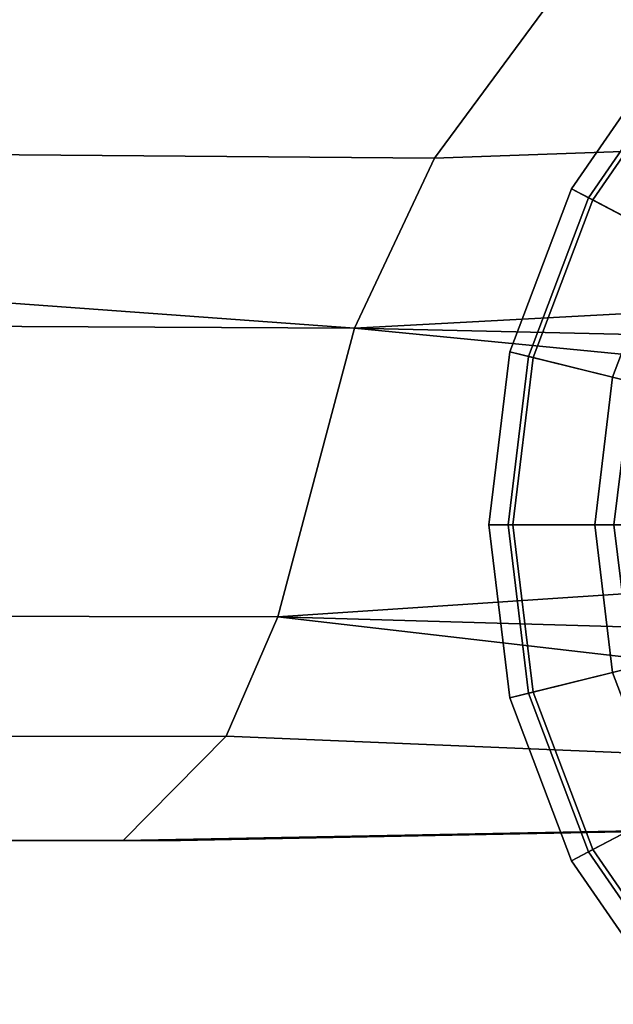
# Model space of a CAD drawing. Units: metres. Extents: x -6.4 to 7, y -1.8 to 2.3.
# Drawn here: x 2.7 to 3.7, y -1.4 to 0.2 of the extents above; entities that cross this region are included whole.
import ezdxf

# ---------------------------------------------------------------- set-up
doc = ezdxf.new("R2010")
doc.units = ezdxf.units.M

msp = doc.modelspace()

# ---------------------------------------------------------------- linework, layer by layer
at = {"layer": 'body'}
for points in [[(2.080404, 0.21899, -2.669357), (3.58596, 0.21899, -2.669357), (3.397081, -0.036749, -2.669357), (2.074419, -0.026494, -2.669357)], [(2.074419, -0.026494, 2.669357), (3.397081, -0.036749, 2.669357), (3.58596, 0.21899, 2.669357), (2.080404, 0.21899, 2.669357)], [(3.269794, -0.30727, -2.669357), (2.05303, -0.21899, -2.669357), (2.074419, -0.026494, -2.669357), (3.397081, -0.036749, -2.669357)], [(3.397081, -0.036749, 2.669357), (2.074419, -0.026494, 2.669357), (2.05303, -0.21899, 2.669357), (3.269794, -0.30727, 2.669357)], [(3.269794, -0.30727, -2.669357), (1.998283, -0.301111, -2.669357), (2.05303, -0.21899, -2.669357), (3.269794, -0.30727, -2.669357)], [(2.05303, -0.21899, 2.669357), (1.998283, -0.301111, 2.669357), (3.269794, -0.30727, 2.669357), (2.05303, -0.21899, 2.669357)], [(3.147979, -0.766465, -2.664126), (1.344962, -0.763113, -2.664126), (1.998283, -0.301111, -2.669357), (3.269794, -0.30727, -2.669357)], [(3.269794, -0.30727, 2.669357), (1.998283, -0.301111, 2.669357), (1.344962, -0.763113, 2.664126), (3.147979, -0.766465, 2.664126)], [(1.313941, -0.956987, -2.564713), (1.344962, -0.763113, -2.664126), (3.147979, -0.766465, -2.664126), (3.065859, -0.956439, -2.564713)], [(3.065859, -0.956439, 2.564713), (3.147979, -0.766465, 2.664126), (1.344962, -0.763113, 2.664126), (1.313941, -0.956987, 2.564713)], [(1.242062, -1.122323, -2.398618), (1.313941, -0.956987, -2.564713), (3.065859, -0.956439, -2.564713), (2.901616, -1.122323, -2.398618)], [(2.901616, -1.122323, 2.398618), (3.065859, -0.956439, 2.564713), (1.313941, -0.956987, 2.564713), (1.242062, -1.122323, 2.398618)]]:
    msp.add_3dface(points, dxfattribs=at)
at = {"layer": 'bottom'}
for points in [[(3.58596, 0.21899, -1.573921), (5.666364, 0.246364, -1.573921), (5.821183, 0.0492, -1.573921), (3.397081, -0.036749, -1.573921)], [(5.666364, 0.246364, 1.573921), (3.58596, 0.21899, 1.573921), (5.9401, -0.164242, 1.573921), (5.821183, 0.0492, 1.573921)], [(3.397081, -0.036749, 1.573921), (3.269794, -0.30727, 1.573921), (5.9401, -0.164242, 1.573921), (3.58596, 0.21899, 1.573921)], [(3.397081, -0.036749, -1.573921), (3.397081, -0.036749, -2.669357), (3.58596, 0.21899, -2.669357), (3.58596, 0.21899, -1.573921)], [(3.58596, 0.21899, 1.573921), (3.58596, 0.21899, 2.669357), (3.397081, -0.036749, 2.669357), (3.397081, -0.036749, 1.573921)], [(3.269794, -0.30727, -1.573921), (3.397081, -0.036749, -1.573921), (5.821183, 0.0492, -1.573921), (5.9401, -0.164242, -1.573921)], [(3.397081, -0.036749, -2.669357), (3.397081, -0.036749, -1.573921), (3.269794, -0.30727, -1.573921), (3.269794, -0.30727, -2.669357)], [(3.269794, -0.30727, 2.669357), (3.269794, -0.30727, 1.573921), (3.397081, -0.036749, 1.573921), (3.397081, -0.036749, 2.669357)], [(3.269794, -0.30727, -1.573921), (5.9401, -0.164242, -1.573921), (5.999481, -0.369545, -1.573921), (3.269794, -0.30727, -1.573921)], [(5.9401, -0.164242, 1.573921), (3.269794, -0.30727, 1.573921), (6.022222, -0.574848, 1.573921), (5.999481, -0.369545, 1.573921)], [(3.269794, -0.30727, -1.573921), (3.147979, -0.766465, -1.573921), (3.147979, -0.766465, -2.664126), (3.269794, -0.30727, -2.669357)], [(3.269794, -0.30727, 2.669357), (3.147979, -0.766465, 2.664126), (3.147979, -0.766465, 1.573921), (3.269794, -0.30727, 1.573921)], [(3.269794, -0.30727, 1.573921), (3.147979, -0.766465, 1.573921), (6.022222, -0.574848, 1.573921), (3.269794, -0.30727, 1.573921)], [(3.147979, -0.766465, -1.573921), (3.269794, -0.30727, -1.573921), (5.999481, -0.369545, -1.573921), (6.022222, -0.574848, -1.573921)], [(3.147979, -0.766465, -1.573921), (6.022222, -0.574848, -1.573921), (5.994848, -0.848586, -1.573921), (3.147979, -0.766465, -1.573921)], [(6.022222, -0.574848, 1.573921), (3.147979, -0.766465, 1.573921), (5.758769, -1.067902, 1.573921), (5.994848, -0.848586, 1.573921)], [(3.147979, -0.766465, -1.573921), (3.065859, -0.956439, -1.573921), (3.065859, -0.956439, -2.564713), (3.147979, -0.766465, -2.664126)], [(3.147979, -0.766465, 2.664126), (3.065859, -0.956439, 2.564713), (3.065859, -0.956439, 1.573921), (3.147979, -0.766465, 1.573921)], [(3.147979, -0.766465, 1.573921), (3.065859, -0.956439, 1.573921), (5.758769, -1.067902, 1.573921), (3.147979, -0.766465, 1.573921)], [(3.065859, -0.956439, -1.573921), (3.147979, -0.766465, -1.573921), (5.994848, -0.848586, -1.573921), (5.758769, -1.067902, -1.573921)], [(3.065859, -0.956439, -1.573921), (2.901616, -1.122323, -1.573921), (2.901616, -1.122323, -2.398618), (3.065859, -0.956439, -2.564713)], [(3.065859, -0.956439, -1.573921), (5.758769, -1.067902, -1.573921), (2.901616, -1.122323, -1.573921), (3.065859, -0.956439, -1.573921)], [(3.065859, -0.956439, 2.564713), (2.901616, -1.122323, 2.398618), (2.901616, -1.122323, 1.573921), (3.065859, -0.956439, 1.573921)], [(2.901616, -1.122323, 1.573921), (5.758769, -1.067902, 1.573921), (3.065859, -0.956439, 1.573921), (2.901616, -1.122323, 1.573921)], [(5.758769, -1.067902, -1.573921), (5.775858, -1.067576, -0.471752), (2.99277, -1.122323, -0.471752), (2.901616, -1.122323, -1.573921)], [(2.901616, -1.122323, 1.573921), (2.99277, -1.122323, 0.471752), (5.775858, -1.067576, 0.471752), (5.758769, -1.067902, 1.573921)], [(2.99277, -1.122323, -0.471752), (5.775858, -1.067576, -0.471752), (5.775858, -1.067576), (2.99277, -1.122323)], [(2.99277, -1.122323), (5.775858, -1.067576), (5.775858, -1.067576, 0.471752), (2.99277, -1.122323, 0.471752)], [(2.901616, -1.122323, -1.573921), (1.242062, -1.122323, -2.175049), (1.242062, -1.122323, -2.398618), (2.901616, -1.122323, -2.398618)], [(1.242062, -1.122323, -2.175049), (2.901616, -1.122323, -1.573921), (2.99277, -1.122323, -0.471752), (1.302831, -1.122323, -0.471752)], [(2.901616, -1.122323, 2.398618), (1.242062, -1.122323, 2.398618), (1.242062, -1.122323, 2.175049), (2.901616, -1.122323, 1.573921)], [(1.302831, -1.122323, 0.471752), (2.99277, -1.122323, 0.471752), (2.901616, -1.122323, 1.573921), (1.242062, -1.122323, 2.175049)], [(1.302831, -1.122323), (1.302831, -1.122323, -0.471752), (2.99277, -1.122323, -0.471752), (2.99277, -1.122323)], [(2.99277, -1.122323), (2.99277, -1.122323, 0.471752), (1.302831, -1.122323, 0.471752), (1.302831, -1.122323)]]:
    msp.add_3dface(points, dxfattribs=at)
at = {"layer": 'lftire'}
for points in [[(3.615367, -0.085594, -2.197227), (3.772862, 0.14258, -2.197233), (3.795818, 0.122237, -2.488589), (3.642524, -0.099855, -2.488583)], [(3.649313, -0.1034, -1.806195), (3.801558, 0.11717, -1.806201), (3.772862, 0.14258, -2.197233), (3.615367, -0.085594, -2.197227)], [(3.642524, -0.099855, -2.488583), (3.795818, 0.122237, -2.488589), (3.922079, 0.01038, -2.565259), (3.791883, -0.178245, -2.565254)], [(3.764727, -0.163971, -1.767858), (3.899122, 0.030738, -1.767863), (3.801558, 0.11717, -1.806201), (3.649313, -0.1034, -1.806195)], [(3.517055, -0.34483, -2.197221), (3.615367, -0.085594, -2.197227), (3.642524, -0.099855, -2.488583), (3.546832, -0.352177, -2.488576)], [(3.554277, -0.353995, -1.806188), (3.649313, -0.1034, -1.806195), (3.615367, -0.085594, -2.197227), (3.517055, -0.34483, -2.197221)], [(3.546832, -0.352177, -2.488576), (3.642524, -0.099855, -2.488583), (3.791883, -0.178245, -2.565254), (3.710611, -0.392546, -2.565248)], [(3.680833, -0.385186, -1.767852), (3.764727, -0.163971, -1.767858), (3.649313, -0.1034, -1.806195), (3.554277, -0.353995, -1.806188)], [(3.852056, -0.427389, -1.767851), (3.920876, -0.245923, -1.767855), (3.764727, -0.163971, -1.767858), (3.680833, -0.385186, -1.767852)], [(3.483635, -0.62006, -2.197213), (3.517055, -0.34483, -2.197221), (3.546832, -0.352177, -2.488576), (3.514304, -0.620068, -2.488569)], [(3.521971, -0.620051, -1.806182), (3.554277, -0.353995, -1.806188), (3.517055, -0.34483, -2.197221), (3.483635, -0.62006, -2.197213)], [(3.514304, -0.620068, -2.488569), (3.546832, -0.352177, -2.488576), (3.710611, -0.392546, -2.565248), (3.682985, -0.62007, -2.565242)], [(3.652316, -0.620049, -1.767845), (3.680833, -0.385186, -1.767852), (3.554277, -0.353995, -1.806188), (3.521971, -0.620051, -1.806182)], [(3.828663, -0.620049, -1.767845), (3.852056, -0.427389, -1.767851), (3.680833, -0.385186, -1.767852), (3.652316, -0.620049, -1.767845)], [(3.554304, -0.886218, -1.806176), (3.521971, -0.620051, -1.806182), (3.483635, -0.62006, -2.197213), (3.517083, -0.895407, -2.197205)], [(3.517083, -0.895407, -2.197205), (3.483635, -0.62006, -2.197213), (3.514304, -0.620068, -2.488569), (3.54686, -0.888071, -2.488564)], [(3.54686, -0.888071, -2.488564), (3.514304, -0.620068, -2.488569), (3.682985, -0.62007, -2.565242), (3.710634, -0.847689, -2.565236)], [(3.680857, -0.855011, -1.767839), (3.652316, -0.620049, -1.767845), (3.521971, -0.620051, -1.806182), (3.554304, -0.886218, -1.806176)], [(3.852076, -0.812791, -1.767841), (3.828663, -0.620049, -1.767845), (3.652316, -0.620049, -1.767845), (3.680857, -0.855011, -1.767839)], [(3.920914, -0.994249, -1.767836), (3.852076, -0.812791, -1.767841), (3.680857, -0.855011, -1.767839), (3.764773, -1.076217, -1.767833)], [(3.642578, -1.140385, -2.488557), (3.54686, -0.888071, -2.488564), (3.710634, -0.847689, -2.565236), (3.791929, -1.061983, -2.565231)], [(3.764773, -1.076217, -1.767833), (3.680857, -0.855011, -1.767839), (3.554304, -0.886218, -1.806176), (3.649365, -1.136802, -1.806169)], [(3.649365, -1.136802, -1.806169), (3.554304, -0.886218, -1.806176), (3.517083, -0.895407, -2.197205), (3.615423, -1.154632, -2.197199)], [(3.615423, -1.154632, -2.197199), (3.517083, -0.895407, -2.197205), (3.54686, -0.888071, -2.488564), (3.642578, -1.140385, -2.488557)], [(3.795895, -1.362459, -2.488551), (3.642578, -1.140385, -2.488557), (3.791929, -1.061983, -2.565231), (3.922144, -1.250595, -2.565226)], [(3.899189, -1.270913, -1.767828), (3.764773, -1.076217, -1.767833), (3.649365, -1.136802, -1.806169), (3.801635, -1.357357, -1.806163)], [(3.801635, -1.357357, -1.806163), (3.649365, -1.136802, -1.806169), (3.615423, -1.154632, -2.197199), (3.772942, -1.382791, -2.197193)], [(3.772942, -1.382791, -2.197193), (3.615423, -1.154632, -2.197199), (3.642578, -1.140385, -2.488557), (3.795895, -1.362459, -2.488551)]]:
    msp.add_3dface(points, dxfattribs=at)
at = {"layer": 'rftire'}
for points in [[(3.642524, -0.099855, 2.488583), (3.795818, 0.122237, 2.488589), (3.772862, 0.14258, 2.197233), (3.615367, -0.085594, 2.197227)], [(3.615367, -0.085594, 2.197227), (3.772862, 0.14258, 2.197233), (3.801558, 0.11717, 1.806201), (3.649313, -0.1034, 1.806195)], [(3.791883, -0.178245, 2.565254), (3.922079, 0.01038, 2.565259), (3.795818, 0.122237, 2.488589), (3.642524, -0.099855, 2.488583)], [(3.649313, -0.1034, 1.806195), (3.801558, 0.11717, 1.806201), (3.899122, 0.030738, 1.767863), (3.764727, -0.163971, 1.767858)], [(3.546832, -0.352177, 2.488576), (3.642524, -0.099855, 2.488583), (3.615367, -0.085594, 2.197227), (3.517055, -0.34483, 2.197221)], [(3.517055, -0.34483, 2.197221), (3.615367, -0.085594, 2.197227), (3.649313, -0.1034, 1.806195), (3.554277, -0.353995, 1.806188)], [(3.710611, -0.392546, 2.565248), (3.791883, -0.178245, 2.565254), (3.642524, -0.099855, 2.488583), (3.546832, -0.352177, 2.488576)], [(3.554277, -0.353995, 1.806188), (3.649313, -0.1034, 1.806195), (3.764727, -0.163971, 1.767858), (3.680833, -0.385186, 1.767852)], [(3.680833, -0.385186, 1.767852), (3.764727, -0.163971, 1.767858), (3.920876, -0.245923, 1.767855), (3.852056, -0.427389, 1.767851)], [(3.514304, -0.620068, 2.488569), (3.546832, -0.352177, 2.488576), (3.517055, -0.34483, 2.197221), (3.483635, -0.62006, 2.197213)], [(3.483635, -0.62006, 2.197213), (3.517055, -0.34483, 2.197221), (3.554277, -0.353995, 1.806188), (3.521971, -0.620051, 1.806182)], [(3.682985, -0.62007, 2.565242), (3.710611, -0.392546, 2.565248), (3.546832, -0.352177, 2.488576), (3.514304, -0.620068, 2.488569)], [(3.521971, -0.620051, 1.806182), (3.554277, -0.353995, 1.806188), (3.680833, -0.385186, 1.767852), (3.652316, -0.620049, 1.767845)], [(3.652316, -0.620049, 1.767845), (3.680833, -0.385186, 1.767852), (3.852056, -0.427389, 1.767851), (3.828663, -0.620049, 1.767845)], [(3.517083, -0.895407, 2.197205), (3.483635, -0.62006, 2.197213), (3.521971, -0.620051, 1.806182), (3.554304, -0.886218, 1.806176)], [(3.54686, -0.888071, 2.488564), (3.514304, -0.620068, 2.488569), (3.483635, -0.62006, 2.197213), (3.517083, -0.895407, 2.197205)], [(3.710634, -0.847689, 2.565236), (3.682985, -0.62007, 2.565242), (3.514304, -0.620068, 2.488569), (3.54686, -0.888071, 2.488564)], [(3.554304, -0.886218, 1.806176), (3.521971, -0.620051, 1.806182), (3.652316, -0.620049, 1.767845), (3.680857, -0.855011, 1.767839)], [(3.680857, -0.855011, 1.767839), (3.652316, -0.620049, 1.767845), (3.828663, -0.620049, 1.767845), (3.852076, -0.812791, 1.767841)], [(3.764773, -1.076217, 1.767833), (3.680857, -0.855011, 1.767839), (3.852076, -0.812791, 1.767841), (3.920914, -0.994249, 1.767836)], [(3.791929, -1.061983, 2.565231), (3.710634, -0.847689, 2.565236), (3.54686, -0.888071, 2.488564), (3.642578, -1.140385, 2.488557)], [(3.649365, -1.136802, 1.806169), (3.554304, -0.886218, 1.806176), (3.680857, -0.855011, 1.767839), (3.764773, -1.076217, 1.767833)], [(3.615423, -1.154632, 2.197199), (3.517083, -0.895407, 2.197205), (3.554304, -0.886218, 1.806176), (3.649365, -1.136802, 1.806169)], [(3.642578, -1.140385, 2.488557), (3.54686, -0.888071, 2.488564), (3.517083, -0.895407, 2.197205), (3.615423, -1.154632, 2.197199)], [(3.922144, -1.250595, 2.565226), (3.791929, -1.061983, 2.565231), (3.642578, -1.140385, 2.488557), (3.795895, -1.362459, 2.488551)], [(3.801635, -1.357357, 1.806163), (3.649365, -1.136802, 1.806169), (3.764773, -1.076217, 1.767833), (3.899189, -1.270913, 1.767828)], [(3.772942, -1.382791, 2.197193), (3.615423, -1.154632, 2.197199), (3.649365, -1.136802, 1.806169), (3.801635, -1.357357, 1.806163)], [(3.795895, -1.362459, 2.488551), (3.642578, -1.140385, 2.488557), (3.615423, -1.154632, 2.197199), (3.772942, -1.382791, 2.197193)]]:
    msp.add_3dface(points, dxfattribs=at)

doc.saveas('drawing.dxf')
